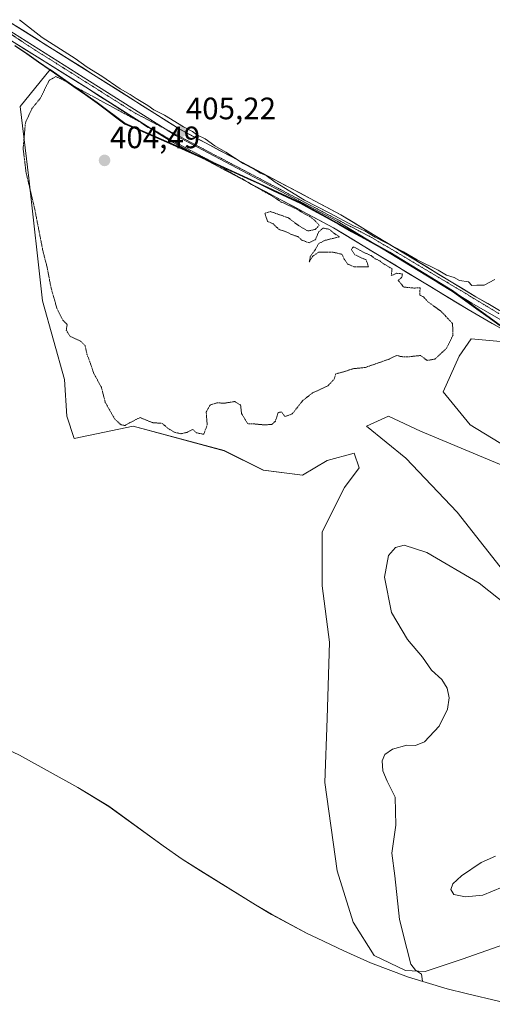
# Model space of a CAD drawing. Units: metres. Extents: x 612222 to 615713, y 4643785 to 4646102.
# Drawn here: x 613674 to 613826, y 4645368 to 4645686 of the extents above; entities that cross this region are included whole.
import ezdxf
from ezdxf.enums import TextEntityAlignment as Align

# ---------------------------------------------------------------- set-up
doc = ezdxf.new("R2010")
doc.units = ezdxf.units.M
doc.header["$MEASUREMENT"] = 0
doc.linetypes.add('TRAZOS2', pattern=[0.375, 0.25, -0.125])
for name, color, linetype, lineweight in [('Carátula', 7, 'Continuous', 5), ('Comunidad autónoma', 142, 'Continuous', 30), ('Cultivos herbáceos CxS', 92, 'Continuous', 0), ('Curva de nivel normal', 36, 'Continuous', 0), ('Curva de nivel normal depresión', 36, 'TRAZOS2', 0), ('Layer 0', 7, 'Continuous', 0), ('Matorral CxS', 135, 'Continuous', 0), ('Municipio', 9, 'Continuous', 13), ('Municipio CxS', 142, 'Continuous', 0), ('Provincia', 19, 'Continuous', 0), ('Punto de cota en terreno', 7, 'Continuous', 0), ('Rótulo de punto de cota en terreno', 19, 'Continuous', 0), ('Vía pecuaria eje', 92, 'TRAZOS2', 0)]:
    doc.layers.add(name, color=color, linetype=linetype, lineweight=lineweight)
doc.styles.add('Arial', font='txt', dxfattribs={"height": 0.2})

# ---------------------------------------------------------------- blocks, each defined once
blk = doc.blocks.new('*U153')
at = {"layer": 'Cultivos herbáceos CxS', "color": 92, "linetype": 'Continuous', "lineweight": 0}
for points in [[(613828.7407, 4645369.3417, 413.4595), (613817.9353, 4645371.8734, 411.7933), (613811.7961, 4645373.4147, 411.074), (613799.272, 4645377.2139, 409.7576), (613787.0232, 4645381.824, 408.3529), (613778.3299, 4645385.6694, 407.8409), (613769.6899, 4645389.7394, 407.3126), (613766.4622, 4645391.2953, 407.1368), (613754.9199, 4645397.4648, 406.5607), (613749.7517, 4645400.5533, 406.3282), (613732.0717, 4645411.4833, 406.2563), (613726.1258, 4645415.3059, 406.5551), (613719.9826, 4645419.5791, 406.9934), (613702.3329, 4645432.3525, 407.9121), (613692.3987, 4645438.4545, 407.8735), (613673.5176, 4645448.9121, 408.2421)], [(613832.5037, 4645505.1745, 409.2586), (613815.0411, 4645527.3995, 407.7937), (613798.3723, 4645544.8621, 406.8995), (613785.6723, 4645555.1809, 405.8305), (613792.8161, 4645558.3559, 405.8763), (613803.1349, 4645553.5933, 406.4203), (613833.2973, 4645540.8933, 407.2534)], [(613845.3623, 4645539.7027, 406.7584), (613819.1685, 4645555.5777, 406.2145), (613810.4373, 4645566.2935, 405.4602), (613812.7927, 4645571.5477, 405.2837), (613815.5967, 4645577.8029, 405.343), (613819.5655, 4645583.3591, 405.4741), (613837.2309, 4645581.7647, 405.5122), (613813.4409, 4645598.9641, 405.2479), (613793.2209, 4645611.3839, 405.1374), (613764.3607, 4645627.3735, 405.0662), (613751.1309, 4645633.5431, 405.0031), (613727.1007, 4645644.5229, 404.8938), (613707.5205, 4645653.0127, 404.7379), (613698.6107, 4645659.7525, 404.8149), (613683.3815, 4645670.4183, 405.2086), (613673.7533, 4645658.3687, 404.9558), (613676.5379, 4645635.2555, 404.8458), (613680.8971, 4645595.6623, 405.3067), (613688.0409, 4645570.2621, 405.3342), (613688.8345, 4645558.3559, 405.4783), (613691.2159, 4645551.2121, 405.463), (613710.2659, 4645555.1809, 405.0868), (613739.6347, 4645547.2433, 405.1774), (613752.3347, 4645540.8933, 405.3885), (613765.0347, 4645539.3059, 405.3951), (613772.9723, 4645544.0683, 405.4615), (613781.7035, 4645546.4497, 406.0171), (613783.2911, 4645541.6871, 406.4865), (613778.5285, 4645535.3371, 406.2644), (613771.3847, 4645521.0495, 405.9759), (613771.3847, 4645503.5871, 406.2026), (613773.7661, 4645485.3307, 406.56), (613772.9723, 4645460.7245, 406.3682), (613772.1785, 4645440.0869, 406.6983), (613776.1473, 4645411.5119, 407.424), (613781.4198, 4645394.9408, 408.0196), (613788.2115, 4645384.1712, 408.5928), (613798.2657, 4645379.2764, 409.7942), (613804.6352, 4645378.9824, 410.3311), (613804.6352, 4645378.9824, 410.3311), (613816.6285, 4645382.9369, 411.584), (613872.9849, 4645402.7805, 416.6762)]]:
    blk.add_polyline3d(points, dxfattribs=at)
blk = doc.blocks.new('*U167')
at = {"layer": 'Curva de nivel normal', "color": 36, "linetype": 'Continuous', "lineweight": 0}
blk.add_polyline3d([(613834.57, 4645494.54, 410), (613822.12, 4645504.4, 410), (613805.17, 4645514.36, 410), (613797.86, 4645516.72, 410), (613795.03, 4645516, 410), (613792.8, 4645513.43, 410), (613791.49, 4645506.4, 410), (613793.8, 4645494.93, 410), (613798.98, 4645486.29, 410), (613803.82, 4645480.49, 410), (613806.68, 4645476.39, 410), (613810.01, 4645473.33, 410), (613811.76, 4645470.57, 410), (613812.44, 4645467.45, 410), (613811.87, 4645463.76, 410), (613809.16, 4645458.22, 410), (613804.44, 4645453.15, 410), (613801.49, 4645452, 410), (613798.74, 4645452.14, 410), (613794.08, 4645450.81, 410), (613791.6, 4645449.06, 410), (613790.73, 4645447.01, 410), (613790.98, 4645443.78, 410), (613792.36, 4645440.47, 410), (613795, 4645435.3, 410), (613795.12, 4645426.22, 410), (613793.84, 4645417.22, 410), (613794.8, 4645409.89, 410), (613796.34, 4645395.83, 410), (613798.72, 4645386.43, 410), (613800.07, 4645381.42, 410), (613801.54, 4645379.48, 410), (613803.47, 4645378.15, 410), (613803.75, 4645375.86, 410)], dxfattribs=at)
blk = doc.blocks.new('*U169')
at = {"layer": 'Curva de nivel normal', "color": 36, "linetype": 'Continuous', "lineweight": 0}
blk.add_polyline3d([(613827.2, 4645602.53, 405), (613823.74, 4645600.67, 405), (613821.4, 4645600.72, 405), (613819.71, 4645600.63, 405), (613818.7, 4645601.82, 405), (613815.76, 4645602.22, 405), (613814.02, 4645603.14, 405), (613811.53, 4645603.98, 405), (613808.81, 4645605.6, 405), (613802.09, 4645608.88, 405), (613797.66, 4645611.45, 405), (613788.46, 4645616.25, 405), (613785.11, 4645618.22, 405), (613781.46, 4645619.9, 405), (613773.87, 4645623.99, 405), (613765.68, 4645628.12, 405), (613756.15, 4645633.93, 405), (613753.25, 4645636.11, 405), (613751.44, 4645636.88, 405), (613749.33, 4645638.18, 405), (613745.86, 4645639.96, 405), (613740.21, 4645643.64, 405), (613736.62, 4645645.72, 405), (613733.51, 4645647.95, 405), (613730.86, 4645649.3, 405), (613729.43, 4645650.35, 405), (613726.48, 4645651.86, 405), (613720.36, 4645655.61, 405), (613716.95, 4645657.39, 405), (613715, 4645658.77, 405), (613711.18, 4645660.95, 405), (613709.23, 4645662.33, 405), (613706.01, 4645664.11, 405), (613700.1, 4645668.2, 405), (613695.37, 4645671.13, 405), (613691.5, 4645673.93, 405), (613680.83, 4645680.75, 405), (613673.48, 4645686.4, 405)], dxfattribs=at)
blk = doc.blocks.new('5PATER')
at = {"layer": 'Carátula', "linetype": 'Continuous', "lineweight": 5}
h = blk.add_hatch(color=250, dxfattribs=at)
edge = h.paths.add_edge_path()
edge.add_ellipse((0, 0.01), major_axis=(-1.33, -1.34), ratio=0.999422, start_angle=0, end_angle=360)

msp = doc.modelspace()

# ---------------------------------------------------------------- linework, layer by layer
at = {"layer": 'Comunidad autónoma', "color": 142, "linetype": 'Continuous', "lineweight": 30}
msp.add_polyline3d([(613671.98, 4645678.12, 405.48), (613675.86, 4645675.54, 405.38), (613679.66, 4645672.88, 405.33), (613683.45, 4645670.23, 405.17), (613687.25, 4645667.57, 405.06), (613691.04, 4645664.91, 404.82), (613694.83, 4645662.26, 404.88), (613698.63, 4645659.6, 404.86), (613701.6, 4645657.35, 404.76), (613704.56, 4645655.11, 404.76), (613707.53, 4645652.86, 404.7), (613711.45, 4645651.16, 404.77), (613715.36, 4645649.46, 404.82), (613719.28, 4645647.76, 404.82), (613723.19, 4645646.06, 404.85), (613727.11, 4645644.36, 404.8), (613731.12, 4645642.53, 404.95), (613735.12, 4645640.7, 404.91), (613739.13, 4645638.88, 404.91), (613743.14, 4645637.05, 404.98), (613747.14, 4645635.22, 404.89), (613751.15, 4645633.39, 405.07), (613755.56, 4645631.33, 404.93), (613759.96, 4645629.28, 404.94), (613764.37, 4645627.22, 404.9), (613768.49, 4645624.94, 404.9), (613772.62, 4645622.65, 404.95), (613776.74, 4645620.37, 404.94), (613780.87, 4645618.08, 405.05), (613784.99, 4645615.8, 404.95), (613789.12, 4645613.51, 405.11), (613793.24, 4645611.23, 404.99), (613797.28, 4645608.75, 405.13), (613801.33, 4645606.26, 404.98), (613805.37, 4645603.78, 405.21), (613809.42, 4645601.29, 405.1), (613813.46, 4645598.81, 405.22), (613817.42, 4645595.94, 405.2), (613821.39, 4645593.07, 405.35), (613825.35, 4645590.21, 405.29), (613829.31, 4645587.34, 405.41)], dxfattribs=at)
at = {"layer": 'Cultivos herbáceos CxS', "color": 92, "linetype": 'Continuous', "lineweight": 0}
for points in [[(613845.36, 4645539.7, 406.76), (613819.17, 4645555.58, 406.21), (613810.44, 4645566.29, 405.46), (613812.79, 4645571.55, 405.28), (613815.6, 4645577.8, 405.34), (613819.57, 4645583.36, 405.47), (613837.23, 4645581.76, 405.51), (613813.44, 4645598.96, 405.25), (613793.22, 4645611.38, 405.14), (613764.36, 4645627.37, 405.07), (613751.13, 4645633.54, 405), (613727.1, 4645644.52, 404.89), (613707.52, 4645653.01, 404.74), (613698.61, 4645659.75, 404.81), (613683.38, 4645670.42, 405.21), (613673.75, 4645658.37, 404.96), (613676.54, 4645635.26, 404.85), (613680.9, 4645595.66, 405.31), (613688.04, 4645570.26, 405.33), (613688.83, 4645558.36, 405.48), (613691.22, 4645551.21, 405.46), (613710.27, 4645555.18, 405.09), (613739.63, 4645547.24, 405.18), (613752.33, 4645540.89, 405.39), (613765.03, 4645539.31, 405.4), (613772.97, 4645544.07, 405.46), (613781.7, 4645546.45, 406.02), (613783.29, 4645541.69, 406.49), (613778.53, 4645535.34, 406.26), (613771.38, 4645521.05, 405.98), (613771.38, 4645503.59, 406.2), (613773.77, 4645485.33, 406.56), (613772.97, 4645460.72, 406.37), (613772.18, 4645440.09, 406.7), (613776.15, 4645411.51, 407.42), (613781.42, 4645394.94, 408.02), (613788.21, 4645384.17, 408.59), (613798.27, 4645379.28, 409.79), (613804.64, 4645378.98, 410.33)], [(613832.5, 4645505.17, 409.26), (613815.04, 4645527.4, 407.79), (613798.37, 4645544.86, 406.9), (613785.67, 4645555.18, 405.83), (613792.82, 4645558.36, 405.88), (613803.13, 4645553.59, 406.42), (613833.3, 4645540.89, 407.25)], [(613635.65, 4645466.03, 409.9), (613645.77, 4645461.64, 409.36), (613667.35, 4645451.79, 408.49), (613673.52, 4645448.91, 408.24), (613692.4, 4645438.45, 407.87), (613702.33, 4645432.35, 407.91), (613719.98, 4645419.58, 406.99), (613726.13, 4645415.31, 406.56), (613732.07, 4645411.48, 406.26), (613749.75, 4645400.55, 406.33), (613754.92, 4645397.46, 406.56), (613766.46, 4645391.3, 407.14), (613769.69, 4645389.74, 407.31), (613778.33, 4645385.67, 407.84), (613787.02, 4645381.82, 408.35), (613799.27, 4645377.21, 409.76), (613811.8, 4645373.41, 411.07), (613817.94, 4645371.87, 411.79), (613828.74, 4645369.34, 413.46), (613831.64, 4645368.4, 413.96)], [(613804.64, 4645378.98, 410.33), (613816.63, 4645382.94, 411.58), (613872.98, 4645402.78, 416.68)]]:
    msp.add_polyline3d(points, dxfattribs=at)
at = {"layer": 'Curva de nivel normal', "color": 36, "linetype": 'Continuous', "lineweight": 0}
msp.add_polyline3d([(613827.41, 4645416.25, 415), (613822.74, 4645414.22, 415), (613816.41, 4645409.94, 415), (613813.64, 4645407.31, 415), (613812.98, 4645405.54, 415), (613813.97, 4645403.92, 415), (613817.74, 4645403.16, 415), (613823.28, 4645403.7, 415), (613829.54, 4645406.23, 415)], dxfattribs=at)
at = {"layer": 'Curva de nivel normal depresión', "color": 36, "linetype": 'TRAZOS2', "lineweight": 0}
msp.add_polyline3d([(613693.43, 4645663.72, 405), (613712.47, 4645653.4, 405), (613715.14, 4645651.58, 405), (613717.47, 4645650.58, 405), (613721.98, 4645647.86, 405), (613736.6, 4645640.12, 405), (613743.09, 4645636.31, 405), (613745.83, 4645634.94, 405), (613748.46, 4645633.24, 405), (613754.89, 4645629.67, 405), (613758.12, 4645627.56, 405), (613763.17, 4645625.29, 405), (613765.3, 4645623.9, 405), (613767.26, 4645622.95, 405), (613768.83, 4645621.75, 405), (613770.4, 4645620.08, 405), (613769.2, 4645618.72, 405), (613766.72, 4645618.2, 405), (613763.66, 4645619.99, 405), (613760.42, 4645622.46, 405), (613754.62, 4645624.48, 405), (613752.83, 4645623.95, 405), (613753.69, 4645621.31, 405), (613755.42, 4645620.57, 405), (613757.42, 4645618.69, 405), (613759.42, 4645618.07, 405), (613761.48, 4645617.03, 405), (613763.51, 4645616.39, 405), (613764.8, 4645615.24, 405), (613767.12, 4645614.38, 405), (613769.16, 4645615.39, 405), (613770.2, 4645617.88, 405), (613771.64, 4645619.15, 405), (613773.73, 4645618.72, 405), (613775.07, 4645617.54, 405), (613776.97, 4645616.34, 405), (613772.19, 4645615.16, 405), (613770.17, 4645614.07, 405), (613769.16, 4645612.2, 405), (613767.57, 4645610.13, 405), (613767.2, 4645608.24, 405), (613768.31, 4645610.1, 405), (613770.2, 4645611.32, 405), (613774.87, 4645611.34, 405), (613777.72, 4645610.7, 405), (613778.49, 4645609.14, 405), (613779.6, 4645607.52, 405), (613781.65, 4645606.63, 405), (613786.33, 4645606.6, 405), (613785.58, 4645608.84, 405), (613781.95, 4645610.53, 405), (613780.79, 4645612.19, 405), (613781.42, 4645613.13, 405), (613784.72, 4645611.33, 405), (613787.16, 4645610.27, 405), (613788.46, 4645609.24, 405), (613789.85, 4645608.64, 405), (613791.17, 4645607.63, 405), (613793.95, 4645605.95, 405), (613793.68, 4645603.8, 405), (613795.46, 4645604.55, 405), (613797.27, 4645604.34, 405), (613797.12, 4645603.29, 405), (613795.94, 4645602.24, 405), (613797.73, 4645600.08, 405), (613801.06, 4645599.76, 405), (613803.02, 4645599.88, 405), (613802.88, 4645597.51, 405), (613804.13, 4645596.92, 405), (613805.52, 4645595.31, 405), (613809.71, 4645592.34, 405), (613813.5, 4645588.34, 405), (613813.65, 4645584.53, 405), (613811.54, 4645580.28, 405), (613807.78, 4645576.81, 405), (613805.27, 4645576.39, 405), (613803.2, 4645577.99, 405), (613799.09, 4645577.55, 405), (613796.83, 4645577.62, 405), (613795.47, 4645578.01, 405), (613793, 4645576.81, 405), (613785.29, 4645574.12, 405), (613781.42, 4645573.72, 405), (613777.75, 4645572.56, 405), (613775.75, 4645572.07, 405), (613775.18, 4645570.25, 405), (613773.12, 4645568.12, 405), (613768.18, 4645565.87, 405), (613765.09, 4645563.45, 405), (613761.68, 4645559.13, 405), (613759.27, 4645558.24, 405), (613758.2, 4645559.79, 405), (613757.12, 4645559.53, 405), (613756.22, 4645556.78, 405), (613755.08, 4645555.71, 405), (613752.55, 4645555.58, 405), (613749.62, 4645555.86, 405), (613747.3, 4645555.9, 405), (613745.29, 4645559.2, 405), (613744.97, 4645561.98, 405), (613743.09, 4645563.13, 405), (613739.75, 4645562.56, 405), (613737.34, 4645562.71, 405), (613735.09, 4645561.99, 405), (613733.86, 4645559.72, 405), (613734.19, 4645555.56, 405), (613733.06, 4645552.54, 405), (613730.65, 4645553.03, 405), (613729.56, 4645554.11, 405), (613727.56, 4645553.11, 405), (613725.65, 4645552.7, 405), (613723.48, 4645553.22, 405), (613721.5, 4645554.44, 405), (613719.62, 4645556.07, 405), (613716.51, 4645556.29, 405), (613712.48, 4645557.92, 405), (613709.54, 4645556.48, 405), (613707.61, 4645555.36, 405), (613706.32, 4645555.59, 405), (613704.33, 4645557.44, 405), (613701.23, 4645562.85, 405), (613699.96, 4645567.78, 405), (613697.58, 4645572.04, 405), (613696.29, 4645575.83, 405), (613695.3, 4645578.43, 405), (613694.69, 4645581.18, 405), (613693.21, 4645582.65, 405), (613689.86, 4645584.16, 405), (613688.64, 4645586.17, 405), (613688.91, 4645588, 405), (613687.47, 4645589.44, 405), (613685.6, 4645593.16, 405), (613683.65, 4645600.08, 405), (613682.46, 4645606.36, 405), (613681.11, 4645611.57, 405), (613678.43, 4645625.3, 405), (613675.63, 4645637.05, 405), (613674.68, 4645644.82, 405), (613675.42, 4645653.17, 405), (613677.53, 4645657.76, 405), (613680.3, 4645661.17, 405), (613683.09, 4645666.86, 405), (613685.26, 4645668.06, 405), (613687.13, 4645667.22, 405), (613693.43, 4645663.72, 405)], dxfattribs=at)
at = {"layer": 'Layer 0', "linetype": 'Continuous', "lineweight": 0}
for points in [[(613663.68, 4645686.46), (613669.51, 4645683.37), (613696.18, 4645666.65), (613720.55, 4645651.21)], [(613670.71, 4645685.45), (613697.46, 4645668.68), (613725.11, 4645651.16), (613777.37, 4645623.44), (613821.01, 4645596.96), (613851.8, 4645579.25), (613875.28, 4645568.34), (613891.88, 4645562.95), (613904.63, 4645561.1), (613916.08, 4645561.1), (613930.19, 4645561.31), (613950.2, 4645562.57), (613978.09, 4645565.32), (614013.3, 4645568.93), (614031.52, 4645569.58), (614044.42, 4645566.08), (614059.5, 4645561.2), (614077.48, 4645555.48), (614096.64, 4645549.38), (614117.14, 4645544.94)], [(614115.96, 4645540.28), (614095.4, 4645544.74), (614076.03, 4645550.91), (614058.03, 4645556.62), (614043.05, 4645561.48), (614030.97, 4645564.75), (614013.63, 4645564.13), (613978.57, 4645560.54), (613950.58, 4645557.79), (613930.37, 4645556.51), (613916.12, 4645556.3), (613904.28, 4645556.3), (613890.79, 4645558.26), (613873.52, 4645563.87), (613849.59, 4645574.98), (613818.57, 4645592.83), (613775, 4645619.26), (613722.7, 4645647), (613694.9, 4645664.62), (613668.31, 4645681.29)], [(613720.55, 4645651.21), (613723.91, 4645649.08), (613776.19, 4645621.35), (613819.79, 4645594.89), (613850.69, 4645577.11), (613874.4, 4645566.11), (613891.33, 4645560.6), (613904.46, 4645558.7), (613916.1, 4645558.7), (613917.69, 4645558.72)]]:
    msp.add_lwpolyline(points, dxfattribs=at)
for points in [[(613670.71, 4645685.45, 405.51), (613674.53, 4645683.05, 405.29), (613678.35, 4645680.66, 405.19), (613682.17, 4645678.26, 405.21), (613685.99, 4645675.87, 405.06), (613689.81, 4645673.47, 405.11), (613693.64, 4645671.07, 404.99), (613697.46, 4645668.68, 405.14), (613701.41, 4645666.18, 404.87), (613705.36, 4645663.67, 404.94), (613709.31, 4645661.17, 404.83), (613713.26, 4645658.67, 405.06), (613717.21, 4645656.16, 404.93), (613721.16, 4645653.66, 405.1), (613725.11, 4645651.16, 404.85), (613729.47, 4645648.85, 404.99), (613733.82, 4645646.54, 404.85), (613738.18, 4645644.23, 404.88), (613742.53, 4645641.92, 404.7), (613746.89, 4645639.61, 404.83), (613751.24, 4645637.3, 404.77), (613755.6, 4645634.99, 404.79), (613759.95, 4645632.68, 404.67), (613764.31, 4645630.37, 404.71), (613768.66, 4645628.06, 404.68), (613773.02, 4645625.75, 404.71), (613777.37, 4645623.44, 404.65), (613781.34, 4645621.03, 404.77), (613785.31, 4645618.63, 404.73), (613789.27, 4645616.22, 404.8), (613793.24, 4645613.81, 404.92), (613797.21, 4645611.4, 404.91), (613801.18, 4645609, 404.87), (613805.14, 4645606.59, 404.98), (613809.11, 4645604.18, 405.06), (613813.08, 4645601.77, 405.04), (613817.04, 4645599.37, 405.19), (613821.01, 4645596.96, 405.16), (613824.86, 4645594.75, 405.27), (613828.71, 4645592.53, 405.3)], [(613830.2, 4645586.13, 405.41), (613826.32, 4645588.37, 405.3), (613822.45, 4645590.6, 405.28), (613818.57, 4645592.83, 405.21), (613814.61, 4645595.23, 405.15), (613810.65, 4645597.63, 405.15), (613806.69, 4645600.04, 405.09), (613802.73, 4645602.44, 405.1), (613798.77, 4645604.84, 405.02), (613794.81, 4645607.25, 405.07), (613790.84, 4645609.65, 404.98), (613786.88, 4645612.05, 405.1), (613782.92, 4645614.46, 404.99), (613778.96, 4645616.86, 405.03), (613775, 4645619.26, 404.98), (613770.64, 4645621.58, 404.96), (613766.28, 4645623.89, 404.95), (613761.93, 4645626.2, 404.96), (613757.57, 4645628.51, 404.93), (613753.21, 4645630.82, 404.94), (613748.85, 4645633.13, 404.94), (613744.49, 4645635.45, 404.9), (613740.13, 4645637.76, 404.95), (613735.77, 4645640.07, 404.87), (613731.42, 4645642.38, 404.96), (613727.06, 4645644.69, 404.83), (613722.7, 4645647, 404.89), (613718.73, 4645649.52, 404.89), (613714.76, 4645652.04, 404.97), (613710.78, 4645654.55, 404.92), (613706.81, 4645657.07, 405.01), (613702.84, 4645659.59, 404.96), (613698.87, 4645662.1, 405.12), (613694.9, 4645664.62, 405.06), (613691.1, 4645667, 405.21), (613687.3, 4645669.38, 405.19), (613683.5, 4645671.76, 405.33), (613679.7, 4645674.15, 405.39), (613675.9, 4645676.53, 405.47), (613672.11, 4645678.91, 405.52)]]:
    msp.add_polyline3d(points, dxfattribs=at)
at = {"layer": 'Matorral CxS', "color": 135, "linetype": 'Continuous', "lineweight": 0}
for points in [[(613872.98, 4645402.78, 416.68), (613816.63, 4645382.94, 411.58), (613804.64, 4645378.98, 410.33), (613804.64, 4645378.98, 410.33), (613798.27, 4645379.28, 409.79), (613788.21, 4645384.17, 408.59), (613781.42, 4645394.94, 408.02), (613776.15, 4645411.51, 407.42), (613772.18, 4645440.09, 406.7), (613772.97, 4645460.72, 406.37), (613773.77, 4645485.33, 406.56), (613771.38, 4645503.59, 406.2), (613771.38, 4645521.05, 405.98), (613778.53, 4645535.34, 406.26), (613783.29, 4645541.69, 406.49), (613781.7, 4645546.45, 406.02), (613772.97, 4645544.07, 405.46), (613765.03, 4645539.31, 405.4), (613752.33, 4645540.89, 405.39), (613739.63, 4645547.24, 405.18), (613710.27, 4645555.18, 405.09), (613691.22, 4645551.21, 405.46), (613688.83, 4645558.36, 405.48), (613688.04, 4645570.26, 405.33), (613680.9, 4645595.66, 405.31), (613676.54, 4645635.26, 404.85), (613673.75, 4645658.37, 404.96), (613683.38, 4645670.42, 405.21), (613698.61, 4645659.75, 404.81), (613707.52, 4645653.01, 404.74), (613727.1, 4645644.52, 404.89), (613751.13, 4645633.54, 405), (613764.36, 4645627.37, 405.07), (613793.22, 4645611.38, 405.14), (613813.44, 4645598.96, 405.25), (613837.23, 4645581.76, 405.51), (613819.57, 4645583.36, 405.47), (613815.6, 4645577.8, 405.34), (613812.79, 4645571.55, 405.28), (613810.44, 4645566.29, 405.46), (613819.17, 4645555.58, 406.21), (613845.36, 4645539.7, 406.76)], [(613845.36, 4645539.7, 406.76), (613819.17, 4645555.58, 406.21), (613810.44, 4645566.29, 405.46), (613812.79, 4645571.55, 405.28), (613815.6, 4645577.8, 405.34), (613819.57, 4645583.36, 405.47), (613837.23, 4645581.76, 405.51), (613813.44, 4645598.96, 405.25), (613793.22, 4645611.38, 405.14), (613764.36, 4645627.37, 405.07), (613751.13, 4645633.54, 405), (613727.1, 4645644.52, 404.89), (613707.52, 4645653.01, 404.74), (613698.61, 4645659.75, 404.81), (613683.38, 4645670.42, 405.21), (613673.75, 4645658.37, 404.96), (613676.54, 4645635.26, 404.85), (613680.9, 4645595.66, 405.31), (613688.04, 4645570.26, 405.33), (613688.83, 4645558.36, 405.48), (613691.22, 4645551.21, 405.46), (613710.27, 4645555.18, 405.09), (613739.63, 4645547.24, 405.18), (613752.33, 4645540.89, 405.39), (613765.03, 4645539.31, 405.4), (613772.97, 4645544.07, 405.46), (613781.7, 4645546.45, 406.02), (613783.29, 4645541.69, 406.49), (613778.53, 4645535.34, 406.26), (613771.38, 4645521.05, 405.98), (613771.38, 4645503.59, 406.2), (613773.77, 4645485.33, 406.56), (613772.97, 4645460.72, 406.37), (613772.18, 4645440.09, 406.7), (613776.15, 4645411.51, 407.42), (613781.42, 4645394.94, 408.02), (613788.21, 4645384.17, 408.59), (613798.27, 4645379.28, 409.79), (613804.64, 4645378.98, 410.33)], [(613833.3, 4645540.89, 407.25), (613803.13, 4645553.59, 406.42), (613792.82, 4645558.36, 405.88), (613785.67, 4645555.18, 405.83), (613798.37, 4645544.86, 406.9), (613815.04, 4645527.4, 407.79), (613832.5, 4645505.17, 409.26)], [(613832.5, 4645505.17, 409.26), (613815.04, 4645527.4, 407.79), (613798.37, 4645544.86, 406.9), (613785.67, 4645555.18, 405.83), (613792.82, 4645558.36, 405.88), (613803.13, 4645553.59, 406.42), (613833.3, 4645540.89, 407.25)], [(613804.64, 4645378.98, 410.33), (613816.63, 4645382.94, 411.58), (613872.98, 4645402.78, 416.68)]]:
    msp.add_polyline3d(points, dxfattribs=at)
at = {"layer": 'Municipio', "color": 9, "linetype": 'Continuous', "lineweight": 13}
msp.add_polyline3d([(613671.98, 4645678.12, 405.48), (613675.86, 4645675.54, 405.38), (613679.66, 4645672.88, 405.33), (613683.45, 4645670.23, 405.17), (613687.25, 4645667.57, 405.06), (613691.04, 4645664.91, 404.82), (613694.83, 4645662.26, 404.88), (613698.63, 4645659.6, 404.86), (613701.6, 4645657.35, 404.76), (613704.56, 4645655.11, 404.76), (613707.53, 4645652.86, 404.7), (613711.45, 4645651.16, 404.77), (613715.36, 4645649.46, 404.82), (613719.28, 4645647.76, 404.82), (613723.19, 4645646.06, 404.85), (613727.11, 4645644.36, 404.8), (613731.12, 4645642.53, 404.95), (613735.12, 4645640.7, 404.91), (613739.13, 4645638.88, 404.91), (613743.14, 4645637.05, 404.98), (613747.14, 4645635.22, 404.89), (613751.15, 4645633.39, 405.07), (613755.56, 4645631.33, 404.93), (613759.96, 4645629.28, 404.94), (613764.37, 4645627.22, 404.9), (613768.49, 4645624.94, 404.9), (613772.62, 4645622.65, 404.95), (613776.74, 4645620.37, 404.94), (613780.87, 4645618.08, 405.05), (613784.99, 4645615.8, 404.95), (613789.12, 4645613.51, 405.11), (613793.24, 4645611.23, 404.99), (613797.28, 4645608.75, 405.13), (613801.33, 4645606.26, 404.98), (613805.37, 4645603.78, 405.21), (613809.42, 4645601.29, 405.1), (613813.46, 4645598.81, 405.22), (613817.42, 4645595.94, 405.2), (613821.39, 4645593.07, 405.35), (613825.35, 4645590.21, 405.29), (613829.31, 4645587.34, 405.41)], dxfattribs=at)
at = {"layer": 'Municipio CxS', "color": 142, "linetype": 'Continuous', "lineweight": 0}
msp.add_polyline3d([(613829.31, 4645587.34, 405.41), (613825.35, 4645590.21, 405.29), (613821.39, 4645593.07, 405.35), (613817.42, 4645595.94, 405.2), (613813.46, 4645598.81, 405.22), (613809.42, 4645601.29, 405.1), (613805.37, 4645603.78, 405.21), (613801.33, 4645606.26, 404.98), (613797.28, 4645608.75, 405.13), (613793.24, 4645611.23, 404.99), (613789.12, 4645613.51, 405.11), (613784.99, 4645615.8, 404.95), (613780.87, 4645618.08, 405.05), (613776.74, 4645620.37, 404.94), (613772.62, 4645622.65, 404.95), (613768.49, 4645624.94, 404.9), (613764.37, 4645627.22, 404.9), (613759.96, 4645629.28, 404.94), (613755.56, 4645631.33, 404.93), (613751.15, 4645633.39, 405.07), (613747.14, 4645635.22, 404.89), (613743.14, 4645637.05, 404.98), (613739.13, 4645638.88, 404.91), (613735.12, 4645640.7, 404.91), (613731.12, 4645642.53, 404.95), (613727.11, 4645644.36, 404.8), (613723.19, 4645646.06, 404.85), (613719.28, 4645647.76, 404.82), (613715.36, 4645649.46, 404.82), (613711.45, 4645651.16, 404.77), (613707.53, 4645652.86, 404.7), (613704.56, 4645655.11, 404.76), (613701.6, 4645657.35, 404.76), (613698.63, 4645659.6, 404.86), (613694.83, 4645662.26, 404.88), (613691.04, 4645664.91, 404.82), (613687.25, 4645667.57, 405.06), (613683.45, 4645670.23, 405.17), (613679.66, 4645672.88, 405.33), (613675.86, 4645675.54, 405.38), (613671.98, 4645678.12, 405.48)], dxfattribs=at)
at = {"layer": 'Provincia', "color": 19, "linetype": 'Continuous', "lineweight": 0}
msp.add_polyline3d([(613671.98, 4645678.12, 405.48), (613675.86, 4645675.54, 405.38), (613679.66, 4645672.88, 405.33), (613683.45, 4645670.23, 405.17), (613687.25, 4645667.57, 405.06), (613691.04, 4645664.91, 404.82), (613694.83, 4645662.26, 404.88), (613698.63, 4645659.6, 404.86), (613701.6, 4645657.35, 404.76), (613704.56, 4645655.11, 404.76), (613707.53, 4645652.86, 404.7), (613711.45, 4645651.16, 404.77), (613715.36, 4645649.46, 404.82), (613719.28, 4645647.76, 404.82), (613723.19, 4645646.06, 404.85), (613727.11, 4645644.36, 404.8), (613731.12, 4645642.53, 404.95), (613735.12, 4645640.7, 404.91), (613739.13, 4645638.88, 404.91), (613743.14, 4645637.05, 404.98), (613747.14, 4645635.22, 404.89), (613751.15, 4645633.39, 405.07), (613755.56, 4645631.33, 404.93), (613759.96, 4645629.28, 404.94), (613764.37, 4645627.22, 404.9), (613768.49, 4645624.94, 404.9), (613772.62, 4645622.65, 404.95), (613776.74, 4645620.37, 404.94), (613780.87, 4645618.08, 405.05), (613784.99, 4645615.8, 404.95), (613789.12, 4645613.51, 405.11), (613793.24, 4645611.23, 404.99), (613797.28, 4645608.75, 405.13), (613801.33, 4645606.26, 404.98), (613805.37, 4645603.78, 405.21), (613809.42, 4645601.29, 405.1), (613813.46, 4645598.81, 405.22), (613817.42, 4645595.94, 405.2), (613821.39, 4645593.07, 405.35), (613825.35, 4645590.21, 405.29), (613829.31, 4645587.34, 405.41)], dxfattribs=at)
at = {"layer": 'Vía pecuaria eje', "color": 92, "linetype": 'TRAZOS2', "lineweight": 0}
for points in [[(613663.68, 4645686.46, 405.83), (613664.78, 4645685.73, 405.77), (613668.61, 4645683.18, 405.82), (613672.45, 4645680.64, 405.57), (613676.29, 4645678.09, 405.63), (613680.11, 4645675.68, 405.41), (613683.93, 4645673.27, 405.5), (613687.75, 4645670.86, 405.27), (613691.57, 4645668.45, 405.53), (613695.39, 4645666.04, 405.21), (613699.22, 4645663.63, 405.27), (613703.04, 4645661.22, 405.07), (613706.86, 4645658.81, 405.12), (613710.68, 4645656.39, 405.06), (613714.96, 4645654.15, 405.06), (613719.24, 4645651.9, 405.05), (613720.55, 4645651.21, 405.03)], [(613720.55, 4645651.21, 405.03), (613723.51, 4645649.65, 404.99), (613727.79, 4645647.4, 405.07), (613732.07, 4645645.15, 404.98), (613736.35, 4645642.9, 405.09), (613740.62, 4645640.65, 404.88), (613744.9, 4645638.4, 405.02), (613749.18, 4645636.15, 404.89), (613753.46, 4645633.91, 404.99), (613757.73, 4645631.66, 404.86), (613762.01, 4645629.41, 404.92), (613766.29, 4645627.16, 404.84), (613770.57, 4645624.91, 404.89), (613774.84, 4645622.66, 404.84), (613779.12, 4645620.41, 404.89), (613783.4, 4645618.16, 404.9), (613787.68, 4645615.91, 404.88), (613791.68, 4645613.53, 405.04), (613795.69, 4645611.15, 404.97), (613799.7, 4645608.77, 404.98), (613803.7, 4645606.39, 404.99), (613807.71, 4645604.01, 405.15), (613811.71, 4645601.63, 405.05), (613815.72, 4645599.24, 405.21), (613819.98, 4645596.66, 405.19), (613824.25, 4645594.07, 405.31), (613828.51, 4645591.48, 405.32)]]:
    msp.add_polyline3d(points, dxfattribs=at)

# ---------------------------------------------------------------- block references
at = {"layer": 'Cultivos herbáceos CxS', "color": 92, "linetype": 'Continuous', "lineweight": 0}
msp.add_blockref('*U153', (0, 0), dxfattribs=at)
at = {"layer": 'Curva de nivel normal', "color": 36, "linetype": 'Continuous', "lineweight": 0}
for name in ['*U169', '*U167']:
    msp.add_blockref(name, (0, 0), dxfattribs=at)
at = {"layer": 'Punto de cota en terreno', "linetype": 'Continuous', "lineweight": 0}
for p in [(613725.52, 4645650.34, 405.22), (613701, 4645641, 404.49)]:
    msp.add_blockref('5PATER', p, dxfattribs=at)

# ---------------------------------------------------------------- texts
at = {"layer": 'Rótulo de punto de cota en terreno', "color": 19, "linetype": 'Continuous', "lineweight": 0, "style": 'Arial'}
for s, p in [('405,22', (613727.28, 4645652.1)), ('404,49', (613702.76, 4645642.76))]:
    msp.add_text(s, height=7, dxfattribs=at).set_placement(p, align=Align.BOTTOM_LEFT)

doc.saveas('drawing.dxf')
